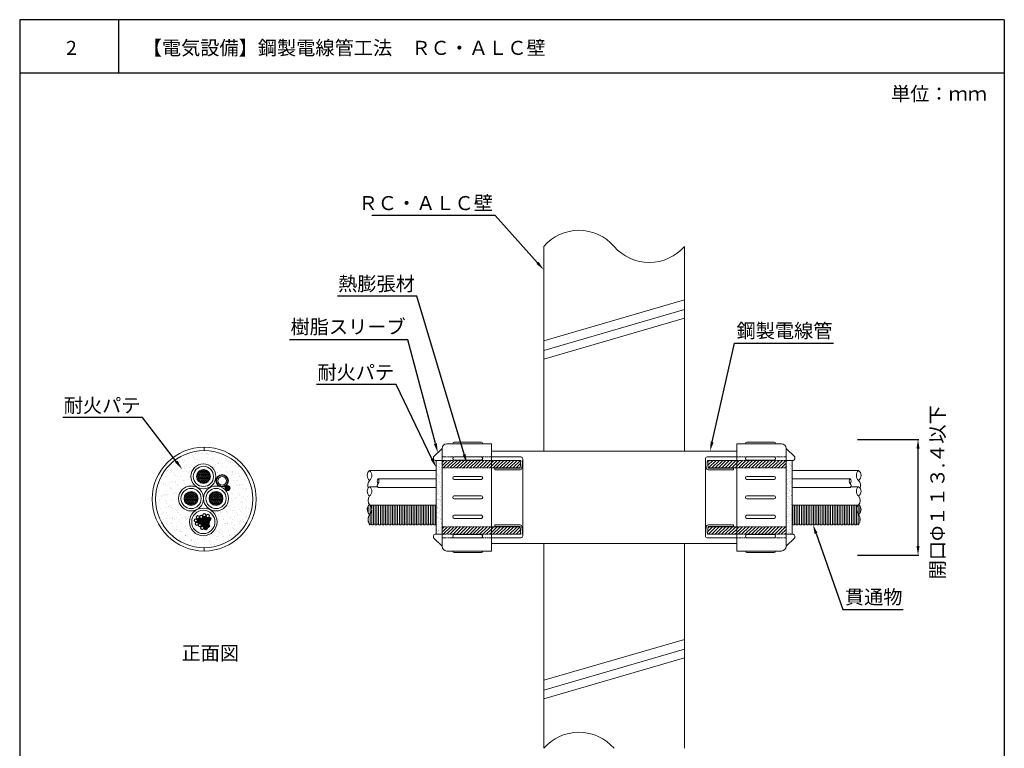
# Model space of a CAD drawing. Units: millimetres. Extents: x 774 to 1428, y -328 to 291.
# Drawn here: x 1218 to 1428, y -186 to -31 of the extents above; entities that cross this region are included whole.
import ezdxf
from ezdxf import colors
from ezdxf.entities.mleader import LeaderData, LeaderLine
from ezdxf.math import Vec2, Vec3

# ---------------------------------------------------------------- set-up
doc = ezdxf.new("R2010")
doc.units = ezdxf.units.MM
doc.linetypes.add('HIDDEN', pattern=[0.375, 0.25, -0.125])
for name, color, linetype in [('図面枠', 7, 'Continuous'), ('寸法', 7, 'Continuous'), ('文字', 7, 'Continuous'), ('躯体・通線物他', 7, 'Continuous'), ('防火材', 7, 'Continuous')]:
    doc.layers.add(name, color=color, linetype=linetype)
doc.styles.get("Standard").update_dxf_attribs({"font": 'arial.ttf'})
doc.dimstyles.get("Standard").update_dxf_attribs({"dimtxt": 0.18, "dimasz": 0.18, "dimexe": 0.18, "dimexo": 0.0625, "dimgap": 0.09, "dimtad": 0, "dimtih": 1, "dimtoh": 1, "dimdec": 4, "dimzin": 0, "dimdsep": 46, "dimtxsty": 'Standard', "dimcen": 0.09, "dimadec": 0, "dimazin": 0, "dimtfac": 1, "dimtdec": 4, "dimtofl": 0, "dimtmove": 0, "dimatfit": 3, "dimfxl": 1, "dimtolj": 1, "dimtzin": 0, "dimarcsym": 0})
pattern_1 = [(0, (403.2691, -1131.37603), (0.180104044, 0.103983118), [0.120069363, -0.240138725]), (120, (403.2691, -1131.37603), (-0.180104044, 0.103983118), [0.120069363, -0.240138725]), (60, (403.2691, -1131.37603), (4e-17, 0.207966237), [-0.240138725, 0.120069363])]
pattern_2 = [(0, (403.2691, -1131.37603), (0.225130055, 0.129978898), [0.150086703, -0.300173407]), (120, (403.2691, -1131.37603), (-0.225130055, 0.129978898), [0.150086703, -0.300173407]), (60, (403.2691, -1131.37603), (5e-17, 0.259957796), [-0.300173407, 0.150086703])]
pattern_3 = [(45, (-1262.05516, -336.94285), (-0.35355339, 0.35355339), [])]
pattern_4 = [(37.5, (-1262.0552, -336.94285), (-0.03149668, 0.96341188), [0, -0.76, 0, -0.85, 0, -0.8125]), (7.5, (-1262.0552, -336.9429), (0.88488835, 1.41107303), [0, -0.41, 0, -0.685, 0, -0.2625]), (327.5, (-1262.6702, -336.94285), (1.55707093, 0.00282953), [0, -0.25, 0, -0.9, 0, -1.175]), (317.5, (-1262.6702, -336.9429), (1.5030633, 0.4388378), [0, -0.125, 0, -0.59, 0, -0.675])]

# ---------------------------------------------------------------- blocks, each defined once
blk = doc.blocks.new('*D12')
at = {"layer": 'Defpoints', "color": 0, "linetype": 'Continuous', "transparency": 16777216}
for p in [(1397.03, -120.35), (1410.03, -120.35), (1397.03, -145.07)]:
    blk.add_point(p, dxfattribs=at)
at = {"layer": '寸法', "color": 0, "linetype": 'Continuous', "lineweight": -2, "transparency": 16777216}
for p, q in [((1397.09, -120.35), (1410.21, -120.35)), ((1410.03, -143.07), (1410.03, -122.35)), ((1397.09, -145.07), (1410.21, -145.07))]:
    blk.add_line(p, q, dxfattribs=at)
at = {"layer": '寸法', "color": 0, "linetype": 'Continuous', "transparency": 16777216}
for points in [[(1409.7, -122.35), (1410.37, -122.35), (1410.03, -120.35)], [(1409.7, -143.07), (1410.37, -143.07), (1410.03, -145.07)]]:
    blk.add_solid(points, dxfattribs=at)
at = {"layer": '寸法', "color": 0, "linetype": 'Continuous', "lineweight": 5, "transparency": 16777216, "insert": (1414.18, -131.64), "char_height": 3, "attachment_point": 5, "rotation": 90}
blk.add_mtext('\\A1;{\\fMS PGothic|b0|i0|c128|p50;開口}Φ{\\fMS PGothic|b0|i0|c128|p50;１１３}.{\\fMS PGothic|b0|i0|c128|p50;４以下}', dxfattribs=at)

msp = doc.modelspace()

# ---------------------------------------------------------------- hatches: boundary and pattern name
at = {"layer": '防火材', "linetype": 'Continuous', "lineweight": 5}
h = msp.add_hatch(dxfattribs=at)
h.set_pattern_fill('AR-SAND', color=256)
h.set_pattern_definition([(37.5, (-1151.1637, -336.9429), (-0.0629934, 1.9268238), [0, -1.52, 0, -1.7, 0, -1.625]), (7.5, (-1151.1637, -336.9429), (1.7697767, 2.822146), [0, -0.82, 0, -1.37, 0, -0.525]), (327.5, (-1152.3937, -336.9429), (3.1141419, 0.005659), [0, -0.5, 0, -1.8, 0, -2.35]), (317.5, (-1152.3937, -336.9429), (3.0061266, 0.8776756), [0, -0.25, 0, -1.18, 0, -1.35])])
h.paths.add_polyline_path([(1247.40788, -133.08379, 1), (1268.14814, -133.08379, 1)])
h.paths.add_polyline_path([(1260.3103, -128.86894, -0.891813295), (1262.93659, -129.1703, -0.515638463), (1261.17463, -130.43306, -0.320742716), (1262.97703, -132.95373, -0.589627721), (1258.99831, -135.38325, -0.275335191), (1260.53478, -137.96191, -1), (1254.67053, -137.96191, -0.28235367), (1256.21933, -135.31463, -0.563408444), (1252.32187, -132.95373, -0.588036859), (1256.32, -130.56819, -0.271599074), (1254.95659, -128.24337, -0.98839384)], flags=16)
h.paths.add_polyline_path([(1259.77501, -128.24337, -1), (1255.46574, -128.24337, -1)], flags=0)
h.paths.add_polyline_path([(1262.79966, -129.1703, -1), (1260.41265, -129.1703, -1)], flags=0)
h.paths.add_polyline_path([(1259.10282, -128.24337, -1), (1256.13793, -128.24337, -1)], flags=0)
h.paths.add_polyline_path([(1262.46787, -132.95373, -1), (1258.1586, -132.95373, -1)], flags=0)
h.paths.add_polyline_path([(1261.79568, -132.95373, -1), (1258.83079, -132.95373, -1)], flags=0)
h.paths.add_polyline_path([(1257.14029, -132.95373, -1), (1252.83102, -132.95373, -1)], flags=0)
h.paths.add_polyline_path([(1256.4681, -132.95373, -1), (1253.50321, -132.95373, -1)], flags=0)
h.paths.add_polyline_path([(1260.08904, -137.96191, -1), (1255.11628, -137.96191, -1)], flags=0)
h.paths.add_polyline_path([(1258.78224, -137.17119, -0.576490437), (1258.59209, -137.28654, -0.576490437)], flags=0)
h.paths.add_polyline_path([(1257.99732, -139.1231, -0.576490437), (1257.80718, -139.23845, -0.576490437)], flags=0)
h.paths.add_polyline_path([(1258.59552, -138.39779, -0.514274371), (1257.22802, -138.68094, -0.468403663), (1256.54093, -137.31026, -0.414076553), (1258.17801, -136.73739, -1.066848705), (1258.8932, -136.69108, -2.815717891)], flags=0)
h.paths.add_polyline_path([(1259.17907, -137.30276, -0.168174663), (1258.6196, -137.4175, -0.168174663)], flags=0)
h.paths.add_polyline_path([(1259.12196, -137.18564, -0.366840489), (1259.05215, -137.43798, -0.366840489)], flags=0)
h.paths.add_polyline_path([(1259.04, -137.36664, -0.443717376), (1258.83644, -137.44025, -0.443717376)], flags=0)
h.paths.add_polyline_path([(1258.51657, -138.13385, -1), (1258.64477, -138.13385, -0.598009215), (1258.59029, -137.92649, -0.582578512)], flags=0)
h.paths.add_polyline_path([(1258.81817, -137.87924, -0.4387594), (1258.60611, -137.93354, -0.4387594)], flags=0)
h.paths.add_polyline_path([(1258.84259, -138.60958, -0.366840489), (1258.77278, -138.86192, -0.366840489)], flags=0)
h.paths.add_polyline_path([(1258.76063, -138.79059, -0.453698392), (1258.54933, -138.77769, -2.559904339), (1258.54099, -138.86419, -0.414625281)], flags=0)
h.paths.add_polyline_path([(1258.33704, -139.13755, -0.366840489), (1258.26723, -139.38989, -0.366840489)], flags=0)
h.paths.add_polyline_path([(1258.25508, -139.31856, -0.443717376), (1258.05152, -139.39216, -0.443717376)], flags=0)
h = msp.add_hatch(dxfattribs=at)
h.set_pattern_fill('AR-SAND', color=256, scale=0.5)
h.set_pattern_definition(pattern_4)
h.paths.add_polyline_path([(1308.52269, -124.82123), (1307.23985, -124.82123), (1307.23985, -125.28782), (1308.52269, -125.28782)])
h.paths.add_polyline_path([(1308.52269, -125.28782), (1307.23985, -125.28782), (1307.23985, -127.5621), (1308.52269, -127.5621)])
h.paths.add_polyline_path([(1308.52269, -127.5621), (1307.23985, -127.5621), (1307.23985, -129.96066), (1308.52269, -129.96066)])
h.paths.add_polyline_path([(1308.52269, -129.96066), (1307.23985, -129.96066), (1307.23985, -132.71059), (1307.23985, -134.81103), (1308.52269, -134.81103), (1308.52269, -132.71059)])
h.paths.add_polyline_path([(1308.52269, -140.13279), (1308.51086, -140.13279), (1308.51086, -140.02755), (1308.04018, -140.02755), (1308.04018, -140.13279), (1307.5695, -140.13279), (1307.5695, -140.02755), (1307.23985, -140.02755), (1307.23985, -140.59994), (1308.52269, -140.59994)])
h.paths.add_polyline_path([(1307.5695, -134.81103), (1307.23985, -134.81103), (1307.23985, -140.02755), (1307.5695, -140.02755)])
h.paths.add_polyline_path([(1308.04018, -134.81103), (1307.5695, -134.81103), (1307.5695, -140.02755), (1307.5695, -140.13279), (1308.04018, -140.13279), (1308.04018, -140.02755)])
h.paths.add_polyline_path([(1308.51086, -134.81103), (1308.04018, -134.81103), (1308.04018, -140.02755), (1308.51086, -140.02755)])
h = msp.add_hatch(dxfattribs=at)
h.set_pattern_fill('ANSI31', color=256, scale=4)
h.set_pattern_definition(pattern_3)
h.paths.add_polyline_path([(1319.06474, -126.43083), (1319.06474, -124.82123), (1308.52269, -124.82123), (1308.52269, -126.43083)])
h.paths.add_polyline_path([(1308.52269, -138.99035), (1308.52269, -140.59994), (1319.06474, -140.59994), (1319.06474, -138.99035)])
h = msp.add_hatch(dxfattribs=at)
h.set_pattern_fill('ANSI31', color=256, scale=4)
h.set_pattern_definition(pattern_3)
h.paths.add_polyline_path([(1325.32444, -124.82123), (1319.06474, -124.82123), (1319.06474, -126.43083), (1325.19215, -126.43083)])
h.paths.add_polyline_path([(1325.19215, -138.99035), (1319.06474, -138.99035), (1319.06474, -140.59994), (1325.32444, -140.59994)])
h = msp.add_hatch(dxfattribs=at)
h.set_pattern_fill('ANSI31', color=256, scale=4)
h.set_pattern_definition(pattern_3)
h.paths.add_polyline_path([(1365.11259, -124.82123), (1371.37229, -124.82123), (1371.37229, -126.43083), (1365.24488, -126.43083)])
h.paths.add_polyline_path([(1365.24488, -138.99035), (1371.37229, -138.99035), (1371.37229, -140.59994), (1365.11259, -140.59994)])
h = msp.add_hatch(dxfattribs=at)
h.set_pattern_fill('ANSI31', color=256, scale=4)
h.set_pattern_definition(pattern_3)
h.paths.add_polyline_path([(1381.91434, -126.43083), (1381.91434, -124.82123), (1371.37229, -124.82123), (1371.37229, -126.43083)])
h.paths.add_polyline_path([(1371.37229, -138.99035), (1371.37229, -140.59994), (1381.91434, -140.59994), (1381.91434, -138.99035)])
h = msp.add_hatch(dxfattribs=at)
h.set_pattern_fill('AR-SAND', color=256, scale=0.5)
h.set_pattern_definition(pattern_4)
h.paths.add_polyline_path([(1381.91434, -124.82123), (1383.19718, -124.82123), (1383.19718, -125.28782), (1381.91434, -125.28782)])
h.paths.add_polyline_path([(1381.91434, -125.28782), (1383.19718, -125.28782), (1383.19718, -127.5621), (1381.91434, -127.5621)])
h.paths.add_polyline_path([(1381.91434, -127.5621), (1383.19718, -127.5621), (1383.19718, -129.96066), (1381.91434, -129.96066)])
h.paths.add_polyline_path([(1381.91434, -129.96066), (1383.19718, -129.96066), (1383.19718, -132.71059), (1383.19718, -134.81103), (1381.91434, -134.81103), (1381.91434, -132.71059)])
h.paths.add_polyline_path([(1381.91434, -140.13279), (1381.92617, -140.13279), (1381.92617, -140.02755), (1382.39685, -140.02755), (1382.39685, -140.13279), (1382.86753, -140.13279), (1382.86753, -140.02755), (1383.19718, -140.02755), (1383.19718, -140.59994), (1381.91434, -140.59994)])
h.paths.add_polyline_path([(1382.86753, -134.81103), (1383.19718, -134.81103), (1383.19718, -140.02755), (1382.86753, -140.02755)])
h.paths.add_polyline_path([(1382.39685, -134.81103), (1382.86753, -134.81103), (1382.86753, -140.02755), (1382.86753, -140.13279), (1382.39685, -140.13279), (1382.39685, -140.02755)])
h.paths.add_polyline_path([(1381.92617, -134.81103), (1382.39685, -134.81103), (1382.39685, -140.02755), (1381.92617, -140.02755)])
h = msp.add_hatch(dxfattribs=at)
h.set_pattern_fill('HONEY', color=256, scale=1.200694)
h.set_pattern_definition(pattern_2)
h.paths.add_polyline_path([(1259.10282, -128.24337, 1), (1256.13793, -128.24337, 1)])
h = msp.add_hatch(dxfattribs=at)
h.set_pattern_fill('HONEY', color=256, scale=1.200694)
h.set_pattern_definition(pattern_2)
h.paths.add_polyline_path([(1256.4681, -132.95373, 1), (1253.50321, -132.95373, 1)])
h = msp.add_hatch(dxfattribs=at)
h.set_pattern_fill('HONEY', color=256, scale=1.200694)
h.set_pattern_definition(pattern_2)
h.paths.add_polyline_path([(1261.79568, -132.95373, 1), (1258.83079, -132.95373, 1)])
h = msp.add_hatch(dxfattribs=at)
h.set_pattern_fill('HONEY', color=256, scale=0.960555)
h.set_pattern_definition(pattern_1)
h.paths.add_polyline_path([(1263.24472, -130.74636, 1), (1262.31841, -130.74636, 1)])
h = msp.add_hatch(dxfattribs=at)
h.set_pattern_fill('HONEY', color=256, scale=0.960555)
h.set_pattern_definition(pattern_1)
h.paths.add_polyline_path([(1257.37332, -137.75367, 1), (1256.44701, -137.75367, 1)])
h = msp.add_hatch(dxfattribs=at)
h.set_pattern_fill('HONEY', color=256, scale=0.960555)
h.set_pattern_definition(pattern_1)
h.paths.add_polyline_path([(1258.22308, -138.44089, 1), (1257.29677, -138.44089, 1)])
h = msp.add_hatch(dxfattribs=at)
h.set_pattern_fill('HONEY', color=256, scale=0.960555)
h.set_pattern_definition(pattern_1)
h.paths.add_polyline_path([(1258.4162, -137.3676, 1), (1257.4899, -137.3676, 1)])

# ---------------------------------------------------------------- linework, layer by layer
at = {"layer": '図面枠', "linetype": 'Continuous'}
for p, q in [((1218.43664, -30.73648), (1218.43664, -327.73648)), ((1428.43664, -30.73648), (1218.43664, -30.73648)), ((1239.50604, -30.73648), (1239.50604, -42.13449)), ((1428.43664, -30.73648), (1428.43664, -327.73648)), ((1428.43664, -42.13449), (1218.43664, -42.13449))]:
    msp.add_line(p, q, dxfattribs=at)
at = {"layer": '躯体・通線物他', "linetype": 'Continuous', "lineweight": 5}
for p, q in [((1330.2185, -99.27427), (1360.21891, -90.53394)), ((1330.2185, -101.34679), (1360.21891, -92.60646)), ((1330.2185, -103.20859), (1360.21891, -94.46826)), ((1330.2185, -171.76887), (1360.21853, -163.02865)), ((1330.2185, -173.84138), (1360.21853, -165.10116)), ((1330.2185, -175.70319), (1360.21853, -166.96297))]:
    msp.add_line(p, q, dxfattribs=at)
for points in [[(1333.21862, -76.7838), (1333.21862, -76.7854)], [(1336.21875, -75.8189), (1336.21875, -75.81965)], [(1330.2185, -79.13444), (1330.2185, -122.83464)], [(1360.21891, -79.13444), (1360.21891, -122.83464)], [(1336.21875, -122.83464), (1330.2185, -122.83464)], [(1330.2185, -122.83464), (1336.21875, -122.83464)], [(1360.21853, -122.83464), (1354.21867, -122.83464)], [(1354.21867, -122.83464), (1360.21891, -122.83464)], [(1330.2185, -186.28678), (1330.2185, -142.58653)], [(1330.2185, -142.58653), (1336.21875, -142.58653)], [(1354.21867, -142.58653), (1360.21853, -142.58653)], [(1360.21853, -186.28678), (1360.21853, -142.58653)]]:
    msp.add_lwpolyline(points, dxfattribs=at)
for centre, start, end in [((1337.71907, -85.62329), 40.8668529, 139.136121), ((1352.71978, -72.64598), 220.863879, 319.1331471), ((1337.71907, -192.77825), 40.8668529, 139.136121)]:
    msp.add_arc(centre, 9.91778, start, end, dxfattribs=at)
at = {"layer": '防火材', "linetype": 'Continuous', "lineweight": 5}
for p, q in [((1319.06474, -121.25207), (1309.52269, -121.25207)), ((1311.09474, -120.90722), (1316.90791, -120.90722)), ((1319.06474, -121.25207), (1319.06474, -132.71059)), ((1371.37229, -121.25207), (1380.91434, -121.25207)), ((1371.37229, -121.25207), (1371.37229, -132.71059)), ((1379.34229, -120.90722), (1373.52912, -120.90722)), ((1257.75335, -122.00508), (1257.77801, -122.71983)), ((1306.68973, -124.08805), (1308.52269, -122.25509)), ((1308.52269, -122.25207), (1308.52269, -132.71059)), ((1308.52269, -124.82123), (1308.52269, -122.25509)), ((1319.06474, -122.83464), (1345.21851, -122.83464)), ((1371.37229, -122.83464), (1345.21851, -122.83464)), ((1381.91434, -122.25207), (1381.91434, -132.71059)), ((1381.91434, -124.82123), (1381.91434, -122.25509)), ((1383.7473, -124.08805), (1381.91434, -122.25509)), ((1306.68973, -124.45464), (1306.68973, -124.08805)), ((1307.05632, -124.82123), (1308.52269, -124.82123)), ((1307.23985, -132.71059), (1307.23985, -124.82123)), ((1308.52269, -133.63009), (1308.52269, -124.82123)), ((1311.09474, -124.08738), (1316.90791, -124.08738)), ((1311.09474, -124.77708), (1316.90791, -124.77708)), ((1319.06474, -124.08805), (1325.35456, -124.08805)), ((1319.06474, -124.82123), (1325.32444, -124.82123)), ((1325.1901, -126.45569), (1325.32444, -124.82123)), ((1325.55546, -126.48572), (1325.71993, -124.48467)), ((1325.75252, -132.71059), (1325.75252, -124.82123)), ((1364.68451, -132.71059), (1364.68451, -124.82123)), ((1364.88157, -126.48572), (1364.7171, -124.48467)), ((1371.37229, -124.08805), (1365.08247, -124.08805)), ((1371.37229, -124.82123), (1365.11259, -124.82123)), ((1365.24693, -126.45569), (1365.11259, -124.82123)), ((1379.34229, -124.08738), (1373.52912, -124.08738)), ((1379.34229, -124.77708), (1373.52912, -124.77708)), ((1381.91434, -133.63009), (1381.91434, -124.82123)), ((1383.38071, -124.82123), (1381.91434, -124.82123)), ((1383.19718, -132.71059), (1383.19718, -124.82123)), ((1383.7473, -124.45464), (1383.7473, -124.08805)), ((1307.23985, -126.94882), (1293.07738, -126.94882)), ((1293.07738, -126.94882), (1307.23985, -126.94882)), ((1325.19215, -126.43083), (1319.06474, -126.43083)), ((1325.1901, -126.45569), (1319.75334, -126.45569)), ((1319.75334, -126.45569), (1319.75334, -126.82228)), ((1325.1901, -126.82228), (1319.75334, -126.82228)), ((1365.24488, -126.43083), (1371.37229, -126.43083)), ((1365.24693, -126.45569), (1370.68369, -126.45569)), ((1365.24693, -126.82228), (1370.68369, -126.82228)), ((1370.68369, -126.45569), (1370.68369, -126.82228)), ((1383.19718, -126.94882), (1397.35965, -126.94882)), ((1397.35965, -126.94882), (1383.19718, -126.94882)), ((1294.86196, -128.7257), (1307.23985, -128.7257)), ((1311.09474, -128.22656), (1316.90791, -128.22656)), ((1311.09474, -128.91626), (1316.90791, -128.91626)), ((1379.34229, -128.22656), (1373.52912, -128.22656)), ((1379.34229, -128.91626), (1373.52912, -128.91626)), ((1395.57507, -128.7257), (1383.19718, -128.7257)), ((1293.07738, -130.43712), (1294.74031, -130.43712)), ((1294.86196, -130.59967), (1307.23985, -130.59967)), ((1395.57507, -130.59967), (1383.19718, -130.59967)), ((1397.35965, -130.43712), (1395.69672, -130.43712)), ((1293.1557, -138.54707), (1293.1557, -134.38922)), ((1293.1557, -134.38922), (1307.23985, -134.38922)), ((1293.52344, -138.54707), (1293.52344, -134.38922)), ((1293.89118, -138.54707), (1293.89118, -134.38922)), ((1294.25891, -138.54707), (1294.25891, -134.38922)), ((1294.62665, -138.54707), (1294.62665, -134.38922)), ((1294.99438, -138.54707), (1294.99438, -134.38922)), ((1295.36212, -134.38922), (1295.36212, -138.54707)), ((1295.72985, -138.54707), (1295.72985, -134.38922)), ((1296.09759, -134.38922), (1296.09759, -138.54707)), ((1296.46533, -138.54707), (1296.46533, -134.38922)), ((1296.83306, -138.54707), (1296.83306, -134.38922)), ((1297.2008, -138.54707), (1297.2008, -134.38922)), ((1297.56853, -138.54707), (1297.56853, -134.38922)), ((1297.93627, -138.54707), (1297.93627, -134.38922)), ((1298.30401, -138.54707), (1298.30401, -134.38922)), ((1298.67174, -138.54707), (1298.67174, -134.38922)), ((1299.03948, -138.54707), (1299.03948, -134.38922)), ((1299.40721, -138.54707), (1299.40721, -134.38922)), ((1299.77495, -138.54707), (1299.77495, -134.38922)), ((1300.14269, -138.54707), (1300.14269, -134.38922)), ((1300.51042, -138.54707), (1300.51042, -134.38922)), ((1300.87816, -138.54707), (1300.87816, -134.38922)), ((1301.24589, -138.54707), (1301.24589, -134.38922)), ((1301.61363, -138.54707), (1301.61363, -134.38922)), ((1301.98137, -134.38922), (1301.98137, -138.54707)), ((1302.3491, -138.54707), (1302.3491, -134.38922)), ((1302.71684, -134.38922), (1302.71684, -138.54707)), ((1303.08457, -138.54707), (1303.08457, -134.38922)), ((1303.45231, -138.54707), (1303.45231, -134.38922)), ((1303.82005, -138.54707), (1303.82005, -134.38922)), ((1304.18778, -138.54707), (1304.18778, -134.38922)), ((1304.55552, -138.54707), (1304.55552, -134.38922)), ((1304.92325, -138.54707), (1304.92325, -134.38922)), ((1305.29099, -138.54707), (1305.29099, -134.38922)), ((1305.65873, -138.54707), (1305.65873, -134.38922)), ((1306.02646, -138.54707), (1306.02646, -134.38922)), ((1306.3942, -138.54707), (1306.3942, -134.38922)), ((1306.76193, -138.54707), (1306.76193, -134.38922)), ((1307.12967, -138.54707), (1307.12967, -134.38922)), ((1307.23985, -132.71059), (1307.23985, -140.59994)), ((1308.52269, -143.16911), (1308.52269, -132.71059)), ((1308.52269, -143.16911), (1308.52269, -132.71059)), ((1311.09474, -132.36573), (1316.90791, -132.36573)), ((1311.09474, -133.05544), (1316.90791, -133.05544)), ((1319.06474, -144.16911), (1319.06474, -132.71059)), ((1325.75252, -132.71059), (1325.75252, -140.59994)), ((1364.68451, -132.71059), (1364.68451, -140.59994)), ((1371.37229, -144.16911), (1371.37229, -132.71059)), ((1379.34229, -132.36573), (1373.52912, -132.36573)), ((1379.34229, -133.05544), (1373.52912, -133.05544)), ((1381.91434, -143.16911), (1381.91434, -132.71059)), ((1381.91434, -143.16911), (1381.91434, -132.71059)), ((1383.19718, -132.71059), (1383.19718, -140.59994)), ((1397.28133, -134.38922), (1383.19718, -134.38922)), ((1383.30736, -138.54707), (1383.30736, -134.38922)), ((1383.6751, -138.54707), (1383.6751, -134.38922)), ((1384.04283, -138.54707), (1384.04283, -134.38922)), ((1384.41057, -138.54707), (1384.41057, -134.38922)), ((1384.7783, -138.54707), (1384.7783, -134.38922)), ((1385.14604, -138.54707), (1385.14604, -134.38922)), ((1385.51378, -138.54707), (1385.51378, -134.38922)), ((1385.88151, -138.54707), (1385.88151, -134.38922)), ((1386.24925, -138.54707), (1386.24925, -134.38922)), ((1386.61698, -138.54707), (1386.61698, -134.38922)), ((1386.98472, -138.54707), (1386.98472, -134.38922)), ((1387.35246, -138.54707), (1387.35246, -134.38922)), ((1387.72019, -134.38922), (1387.72019, -138.54707)), ((1388.08793, -138.54707), (1388.08793, -134.38922)), ((1388.45566, -134.38922), (1388.45566, -138.54707)), ((1388.8234, -138.54707), (1388.8234, -134.38922)), ((1389.19114, -138.54707), (1389.19114, -134.38922)), ((1389.55887, -138.54707), (1389.55887, -134.38922)), ((1389.92661, -138.54707), (1389.92661, -134.38922)), ((1390.29434, -138.54707), (1390.29434, -134.38922)), ((1390.66208, -138.54707), (1390.66208, -134.38922)), ((1391.02982, -138.54707), (1391.02982, -134.38922)), ((1391.39755, -138.54707), (1391.39755, -134.38922)), ((1391.76529, -138.54707), (1391.76529, -134.38922)), ((1392.13302, -138.54707), (1392.13302, -134.38922)), ((1392.50076, -138.54707), (1392.50076, -134.38922)), ((1392.8685, -138.54707), (1392.8685, -134.38922)), ((1393.23623, -138.54707), (1393.23623, -134.38922)), ((1393.60397, -138.54707), (1393.60397, -134.38922)), ((1393.9717, -138.54707), (1393.9717, -134.38922)), ((1394.33944, -134.38922), (1394.33944, -138.54707)), ((1394.70717, -138.54707), (1394.70717, -134.38922)), ((1395.07491, -134.38922), (1395.07491, -138.54707)), ((1395.44265, -138.54707), (1395.44265, -134.38922)), ((1395.81038, -138.54707), (1395.81038, -134.38922)), ((1396.17812, -138.54707), (1396.17812, -134.38922)), ((1396.54585, -138.54707), (1396.54585, -134.38922)), ((1396.91359, -138.54707), (1396.91359, -134.38922)), ((1397.28133, -138.54707), (1397.28133, -134.38922)), ((1292.78797, -136.03278), (1292.78797, -134.49846)), ((1397.64906, -136.03278), (1397.64906, -134.49846)), ((1292.78797, -137.90459), (1292.78797, -136.98268)), ((1293.07738, -138.54707), (1293.1557, -138.54707)), ((1293.1557, -138.46485), (1293.52344, -138.46485)), ((1293.52344, -138.54707), (1293.89118, -138.54707)), ((1293.89118, -138.46485), (1294.25891, -138.46485)), ((1294.25891, -138.54707), (1294.62665, -138.54707)), ((1294.62665, -138.46485), (1294.99438, -138.46485)), ((1294.99438, -138.54707), (1295.36212, -138.54707)), ((1295.36212, -138.46485), (1295.72985, -138.46485)), ((1295.72985, -138.54707), (1296.09759, -138.54707)), ((1296.09759, -138.46485), (1296.46533, -138.46485)), ((1296.46533, -138.54707), (1296.83306, -138.54707)), ((1296.83306, -138.46485), (1297.2008, -138.46485)), ((1297.2008, -138.54707), (1297.56853, -138.54707)), ((1297.56853, -138.46485), (1297.93627, -138.46485)), ((1297.93627, -138.54707), (1298.30401, -138.54707)), ((1298.30401, -138.46485), (1298.67174, -138.46485)), ((1298.67174, -138.54707), (1299.03948, -138.54707)), ((1299.03948, -138.46485), (1299.40721, -138.46485)), ((1299.40721, -138.54707), (1299.77495, -138.54707)), ((1299.77495, -138.46485), (1300.14269, -138.46485)), ((1300.14269, -138.54707), (1300.51042, -138.54707)), ((1300.51042, -138.46485), (1300.87816, -138.46485)), ((1300.87816, -138.54707), (1301.24589, -138.54707)), ((1301.24589, -138.46485), (1301.61363, -138.46485)), ((1301.61363, -138.54707), (1301.98137, -138.54707)), ((1301.98137, -138.46485), (1302.3491, -138.46485)), ((1302.3491, -138.54707), (1302.71684, -138.54707)), ((1302.71684, -138.46485), (1303.08457, -138.46485)), ((1303.08457, -138.54707), (1303.45231, -138.54707)), ((1303.45231, -138.46485), (1303.82005, -138.46485)), ((1303.82005, -138.54707), (1304.18778, -138.54707)), ((1304.18778, -138.46485), (1304.55552, -138.46485)), ((1304.55552, -138.54707), (1304.92325, -138.54707)), ((1304.92325, -138.46485), (1305.29099, -138.46485)), ((1305.29099, -138.54707), (1305.65873, -138.54707)), ((1305.65873, -138.46485), (1306.02646, -138.46485)), ((1306.02646, -138.54707), (1306.3942, -138.54707)), ((1306.3942, -138.46485), (1306.76193, -138.46485)), ((1306.76193, -138.54707), (1307.12967, -138.54707)), ((1307.12967, -138.46485), (1307.23985, -138.46485)), ((1311.09474, -136.50491), (1316.90791, -136.50491)), ((1311.09474, -137.19462), (1316.90791, -137.19462)), ((1325.1901, -138.59889), (1319.75334, -138.59889)), ((1319.75334, -138.96548), (1319.75334, -138.59889)), ((1365.24693, -138.59889), (1370.68369, -138.59889)), ((1370.68369, -138.96548), (1370.68369, -138.59889)), ((1379.34229, -136.50491), (1373.52912, -136.50491)), ((1379.34229, -137.19462), (1373.52912, -137.19462)), ((1383.30736, -138.46485), (1383.19718, -138.46485)), ((1383.6751, -138.54707), (1383.30736, -138.54707)), ((1384.04283, -138.46485), (1383.6751, -138.46485)), ((1384.41057, -138.54707), (1384.04283, -138.54707)), ((1384.7783, -138.46485), (1384.41057, -138.46485)), ((1385.14604, -138.54707), (1384.7783, -138.54707)), ((1385.51378, -138.46485), (1385.14604, -138.46485)), ((1385.88151, -138.54707), (1385.51378, -138.54707)), ((1386.24925, -138.46485), (1385.88151, -138.46485)), ((1386.61698, -138.54707), (1386.24925, -138.54707)), ((1386.98472, -138.46485), (1386.61698, -138.46485)), ((1387.35246, -138.54707), (1386.98472, -138.54707)), ((1387.72019, -138.46485), (1387.35246, -138.46485)), ((1388.08793, -138.54707), (1387.72019, -138.54707)), ((1388.45566, -138.46485), (1388.08793, -138.46485)), ((1388.8234, -138.54707), (1388.45566, -138.54707)), ((1389.19114, -138.46485), (1388.8234, -138.46485)), ((1389.55887, -138.54707), (1389.19114, -138.54707)), ((1389.92661, -138.46485), (1389.55887, -138.46485)), ((1390.29434, -138.54707), (1389.92661, -138.54707)), ((1390.66208, -138.46485), (1390.29434, -138.46485)), ((1391.02982, -138.54707), (1390.66208, -138.54707)), ((1391.39755, -138.46485), (1391.02982, -138.46485)), ((1391.76529, -138.54707), (1391.39755, -138.54707)), ((1392.13302, -138.46485), (1391.76529, -138.46485)), ((1392.50076, -138.54707), (1392.13302, -138.54707)), ((1392.8685, -138.46485), (1392.50076, -138.46485)), ((1393.23623, -138.54707), (1392.8685, -138.54707)), ((1393.60397, -138.46485), (1393.23623, -138.46485)), ((1393.9717, -138.54707), (1393.60397, -138.54707)), ((1394.33944, -138.46485), (1393.9717, -138.46485)), ((1394.70717, -138.54707), (1394.33944, -138.54707)), ((1395.07491, -138.46485), (1394.70717, -138.46485)), ((1395.44265, -138.54707), (1395.07491, -138.54707)), ((1395.81038, -138.46485), (1395.44265, -138.46485)), ((1396.17812, -138.54707), (1395.81038, -138.54707)), ((1396.54585, -138.46485), (1396.17812, -138.46485)), ((1396.91359, -138.54707), (1396.54585, -138.54707)), ((1397.28133, -138.46485), (1396.91359, -138.46485)), ((1397.35965, -138.54707), (1397.28133, -138.54707)), ((1397.64906, -137.90459), (1397.64906, -136.98268)), ((1307.05632, -140.59994), (1308.52269, -140.59994)), ((1308.52269, -140.59994), (1308.52269, -143.16609)), ((1308.52269, -140.59994), (1308.52269, -143.16609)), ((1311.09474, -140.64409), (1316.90791, -140.64409)), ((1325.19215, -138.99035), (1319.06474, -138.99035)), ((1319.06474, -140.59994), (1325.32444, -140.59994)), ((1325.1901, -138.96548), (1319.75334, -138.96548)), ((1325.1901, -138.96548), (1325.32444, -140.59994)), ((1325.55546, -138.93546), (1325.71993, -140.93651)), ((1364.88157, -138.93546), (1364.7171, -140.93651)), ((1365.24693, -138.96548), (1365.11259, -140.59994)), ((1371.37229, -140.59994), (1365.11259, -140.59994)), ((1365.24488, -138.99035), (1371.37229, -138.99035)), ((1365.24693, -138.96548), (1370.68369, -138.96548)), ((1379.34229, -140.64409), (1373.52912, -140.64409)), ((1381.91434, -140.59994), (1381.91434, -143.16609)), ((1381.91434, -140.59994), (1381.91434, -143.16609)), ((1383.38071, -140.59994), (1381.91434, -140.59994)), ((1306.68973, -140.96653), (1306.68973, -141.33313)), ((1306.68973, -141.33313), (1308.52269, -143.16609)), ((1311.09474, -141.3338), (1316.90791, -141.3338)), ((1319.06474, -141.33313), (1325.35456, -141.33313)), ((1319.06474, -142.58653), (1345.21851, -142.58653)), ((1371.37229, -142.58653), (1345.21851, -142.58653)), ((1371.37229, -141.33313), (1365.08247, -141.33313)), ((1379.34229, -141.3338), (1373.52912, -141.3338)), ((1383.7473, -141.33313), (1381.91434, -143.16609)), ((1383.7473, -140.96653), (1383.7473, -141.33313)), ((1257.77801, -144.16911), (1257.77801, -143.45393)), ((1319.06474, -144.16911), (1309.52269, -144.16911)), ((1311.09474, -144.51396), (1316.90791, -144.51396)), ((1371.37229, -144.16911), (1380.91434, -144.16911)), ((1379.34229, -144.51396), (1373.52912, -144.51396))]:
    msp.add_line(p, q, dxfattribs=at)
at = {"layer": '防火材', "linetype": 'HIDDEN', "lineweight": 5}
for p, q in [((1319.06474, -124.08805), (1308.52269, -124.08805)), ((1319.06474, -124.82123), (1308.52269, -124.82123)), ((1371.37229, -124.08805), (1381.91434, -124.08805)), ((1371.37229, -124.82123), (1381.91434, -124.82123)), ((1319.06474, -126.43083), (1308.52269, -126.43083)), ((1371.37229, -126.43083), (1381.91434, -126.43083)), ((1319.06474, -138.99035), (1308.52269, -138.99035)), ((1319.06474, -140.59994), (1308.52269, -140.59994)), ((1371.37229, -138.99035), (1381.91434, -138.99035)), ((1371.37229, -140.59994), (1381.91434, -140.59994)), ((1319.06474, -141.33313), (1308.52269, -141.33313)), ((1371.37229, -141.33313), (1381.91434, -141.33313))]:
    msp.add_line(p, q, dxfattribs=at)
at = {"layer": '防火材', "linetype": 'Continuous', "lineweight": 5}
for points in [[(1253.50321, -132.95373, -1), (1256.4681, -132.95373, -1)], [(1256.56796, -138.35893, -1), (1255.84977, -138.35893, -1)]]:
    msp.add_lwpolyline(points, format="xyb", close=True, dxfattribs=at)
for centre, radius in [((1257.77801, -133.08379), 11.08531), ((1257.77801, -133.08379), 10.37013), ((1257.62037, -128.24337), 2.66379), ((1257.62037, -128.24337), 2.15464), ((1257.62037, -128.24337), 1.48244), ((1261.60615, -129.1703), 1.33044), ((1261.60615, -129.1703), 1.19351), ((1261.60615, -129.1703), 0.91537), ((1254.98566, -132.95373), 2.66379), ((1254.98566, -132.95373), 2.15464), ((1254.98566, -132.95373), 1.48244), ((1260.31324, -132.95373), 2.66379), ((1260.31324, -132.95373), 2.15464), ((1260.31324, -132.95373), 1.48244), ((1262.78156, -130.74636), 0.54061), ((1262.78156, -130.74636), 0.46315), ((1257.60266, -137.96191), 2.93212), ((1257.60266, -137.96191), 2.48638), ((1257.81366, -136.50225), 0.35909), ((1257.81366, -136.50225), 0.30764), ((1258.5341, -136.69108), 0.35909), ((1258.5341, -136.69108), 0.30764), ((1256.00802, -137.63311), 0.35909), ((1256.00802, -137.63311), 0.30764), ((1256.20887, -138.35893), 0.35909), ((1256.20887, -138.35893), 0.30764), ((1256.45607, -136.96133), 0.35909), ((1256.45607, -136.96133), 0.30764), ((1256.91017, -137.75367), 0.54061), ((1256.91017, -137.75367), 0.46315), ((1256.86947, -138.66128), 0.35909), ((1256.86947, -138.66128), 0.30764), ((1257.17255, -136.88341), 0.35909), ((1257.17255, -136.88341), 0.30764), ((1257.75992, -138.44089), 0.54061), ((1257.75992, -138.44089), 0.46315), ((1257.95305, -137.3676), 0.54061), ((1257.95305, -137.3676), 0.46315), ((1258.584, -138.02631), 0.35909), ((1258.60843, -138.75665), 0.35909), ((1258.584, -138.02631), 0.30764), ((1258.35241, -137.98014), 0.0641), ((1258.36383, -138.11111), 0.0641), ((1258.60843, -138.75665), 0.30764), ((1258.35241, -137.98014), 0.04802), ((1258.36383, -138.11111), 0.04802), ((1258.41434, -137.86479), 0.0641), ((1258.41434, -137.86479), 0.04802), ((1258.43877, -138.59513), 0.0641), ((1258.4434, -138.21862), 0.0641), ((1258.43877, -138.59513), 0.04802), ((1258.4434, -138.21862), 0.04802), ((1258.47688, -138.04734), 0.0641), ((1258.47688, -138.04734), 0.04802), ((1258.52619, -137.92649), 0.0641), ((1258.52647, -137.79698), 0.0641), ((1258.52619, -137.92649), 0.04802), ((1258.52647, -137.79698), 0.04802), ((1258.55061, -138.65684), 0.0641), ((1258.55089, -138.52732), 0.0641), ((1258.55089, -138.52732), 0.04802), ((1258.56881, -138.26341), 0.0641), ((1258.58067, -138.13385), 0.0641), ((1258.56881, -138.26341), 0.04802), ((1258.8878, -137.33271), 0.35909), ((1258.58067, -138.13385), 0.04802), ((1258.8878, -137.33271), 0.30764), ((1258.65413, -137.93354), 0.0641), ((1258.6562, -137.28654), 0.0641), ((1258.66232, -137.80434), 0.0641), ((1258.66763, -137.4175), 0.0641), ((1258.65413, -137.93354), 0.04802), ((1258.6562, -137.28654), 0.04802), ((1258.66232, -137.80434), 0.04802), ((1258.67856, -138.66388), 0.0641), ((1258.66763, -137.4175), 0.04802), ((1258.68674, -138.53468), 0.0641), ((1258.68818, -138.06025), 0.0641), ((1258.69802, -138.23508), 0.0641), ((1258.68674, -138.53468), 0.04802), ((1258.68818, -138.06025), 0.04802), ((1258.69802, -138.23508), 0.04802), ((1258.71813, -137.17119), 0.0641), ((1258.71813, -137.17119), 0.04802), ((1258.74719, -137.52502), 0.0641), ((1258.74719, -137.52502), 0.04802), ((1258.77015, -137.87924), 0.0641), ((1258.78067, -137.35374), 0.0641), ((1258.77015, -137.87924), 0.04802), ((1258.79457, -138.60958), 0.0641), ((1258.79638, -138.13158), 0.0641), ((1258.78067, -137.35374), 0.04802), ((1258.79457, -138.60958), 0.04802), ((1258.79638, -138.13158), 0.04802), ((1258.82725, -137.99637), 0.0641), ((1258.82998, -137.23289), 0.0641), ((1258.83026, -137.10338), 0.0641), ((1258.82725, -137.99637), 0.04802), ((1258.82998, -137.23289), 0.04802), ((1258.83026, -137.10338), 0.04802), ((1258.8726, -137.56981), 0.0641), ((1258.88446, -137.44025), 0.0641), ((1258.8726, -137.56981), 0.04802), ((1258.88446, -137.44025), 0.04802), ((1258.95792, -137.23993), 0.0641), ((1258.96611, -137.11074), 0.0641), ((1258.95792, -137.23993), 0.04802), ((1258.96611, -137.11074), 0.04802), ((1258.99198, -137.36664), 0.0641), ((1259.00181, -137.54148), 0.0641), ((1258.99198, -137.36664), 0.04802), ((1259.00181, -137.54148), 0.04802), ((1259.07394, -137.18564), 0.0641), ((1259.07394, -137.18564), 0.04802), ((1259.10017, -137.43798), 0.0641), ((1259.10017, -137.43798), 0.04802), ((1259.13104, -137.30276), 0.0641), ((1259.13104, -137.30276), 0.04802), ((1257.32532, -139.23548), 0.35909), ((1257.32532, -139.23548), 0.30764), ((1258.10288, -139.28462), 0.35909), ((1258.10288, -139.28462), 0.30764), ((1257.87128, -139.23845), 0.0641), ((1257.88271, -139.36942), 0.0641), ((1257.87128, -139.23845), 0.04802), ((1257.88271, -139.36942), 0.04802), ((1257.93322, -139.1231), 0.0641), ((1257.93322, -139.1231), 0.04802), ((1257.96228, -139.47693), 0.0641), ((1257.96228, -139.47693), 0.04802), ((1257.99576, -139.30565), 0.0641), ((1257.99576, -139.30565), 0.04802), ((1258.04506, -139.1848), 0.0641), ((1258.04534, -139.05529), 0.0641), ((1258.04506, -139.1848), 0.04802), ((1258.04534, -139.05529), 0.04802), ((1258.08768, -139.52172), 0.0641), ((1258.09954, -139.39216), 0.0641), ((1258.08768, -139.52172), 0.04802), ((1258.09954, -139.39216), 0.04802), ((1258.173, -139.19184), 0.0641), ((1258.18119, -139.06265), 0.0641), ((1258.173, -139.19184), 0.04802), ((1258.18119, -139.06265), 0.04802), ((1258.20706, -139.31856), 0.0641), ((1258.21689, -139.49339), 0.0641), ((1258.20706, -139.31856), 0.04802), ((1258.21689, -139.49339), 0.04802), ((1258.28902, -139.13755), 0.0641), ((1258.28902, -139.13755), 0.04802), ((1258.31525, -139.38989), 0.0641), ((1258.31525, -139.38989), 0.04802), ((1258.34612, -139.25468), 0.0641), ((1258.34612, -139.25468), 0.04802), ((1258.37683, -138.71048), 0.0641), ((1258.38826, -138.84145), 0.0641), ((1258.37683, -138.71048), 0.04802), ((1258.38826, -138.84145), 0.04802), ((1258.46783, -138.94896), 0.0641), ((1258.46783, -138.94896), 0.04802), ((1258.50131, -138.77769), 0.0641), ((1258.50131, -138.77769), 0.04802), ((1258.55061, -138.65684), 0.04802), ((1258.59323, -138.99375), 0.0641), ((1258.6051, -138.86419), 0.0641), ((1258.59323, -138.99375), 0.04802), ((1258.6051, -138.86419), 0.04802), ((1258.67856, -138.66388), 0.04802), ((1258.71261, -138.79059), 0.0641), ((1258.72244, -138.96542), 0.0641), ((1258.71261, -138.79059), 0.04802), ((1258.72244, -138.96542), 0.04802), ((1258.82081, -138.86192), 0.0641), ((1258.82081, -138.86192), 0.04802), ((1258.85168, -138.72671), 0.0641), ((1258.85168, -138.72671), 0.04802)]:
    msp.add_circle(centre, radius, dxfattribs=at)
for centre, radius, start, end in [((1309.52269, -122.25207), 1, 90, 180), ((1311.17012, -121.25207), 0.353, 102.3300295, 180), ((1316.83253, -121.25207), 0.353, 0, 77.6699705), ((1373.6045, -121.25207), 0.353, 102.3300295, 180), ((1379.26691, -121.25207), 0.353, 0, 77.6699705), ((1380.91434, -122.25207), 1, 0, 90), ((1307.05632, -124.45464), 0.36659, 180, 270), ((1311.17012, -124.43223), 0.353, 102.3300295, 257.6699705), ((1316.83253, -124.43223), 0.353, 282.3300295, 77.6699705), ((1325.35456, -124.45464), 0.36659, 355.3015871, 90), ((1365.08247, -124.45464), 0.36659, 90, 184.6984129), ((1373.6045, -124.43223), 0.353, 102.3300295, 257.6699705), ((1379.26691, -124.43223), 0.353, 282.3300295, 77.6699705), ((1383.38071, -124.45464), 0.36659, 270, 0), ((1293.95385, -128.0355), 1.3961, 128.8880693, 231.1119307), ((1292.05089, -128.0355), 1.49485, 313.368418, 46.631582), ((1325.1901, -126.45569), 0.36659, 270, 355.3015871), ((1365.24693, -126.45569), 0.36659, 184.6984129, 270), ((1398.38614, -128.0355), 1.49485, 133.368418, 226.631582), ((1396.48318, -128.0355), 1.3961, 308.8880693, 51.1119307), ((1294.27003, -130.20888), 1.61348, 137.6617049, 200.0653293), ((1295.45092, -129.24412), 0.78463, 138.6448852, 221.3551148), ((1295.2518, -130.18111), 0.57199, 132.9655884, 227.0351007), ((1294.28048, -129.24412), 0.77903, 318.2810781, 41.7189219), ((1311.17012, -128.57141), 0.353, 102.3300295, 257.6699705), ((1316.83253, -128.57141), 0.353, 282.3300295, 77.6699705), ((1373.6045, -128.57141), 0.353, 102.3300295, 257.6699705), ((1379.26691, -128.57141), 0.353, 282.3300295, 77.6699705), ((1396.15655, -129.24412), 0.77903, 138.2810781, 221.7189219), ((1394.98611, -129.24412), 0.78463, 318.6448852, 41.3551148), ((1395.18523, -130.18111), 0.57199, 312.9648993, 47.0344116), ((1396.167, -130.20888), 1.61348, 339.9346707, 42.3382951), ((1293.74753, -131.42515), 1.19385, 124.1476969, 235.8523031), ((1292.2798, -131.42515), 1.26977, 308.9120675, 51.0879325), ((1398.15723, -131.42515), 1.26977, 128.9120675, 231.0879325), ((1396.6895, -131.42515), 1.19385, 304.1476969, 55.8523031), ((1293.91081, -135.26562), 1.3599, 130.7646364, 232.2032571), ((1294.20107, -133.35884), 1.46866, 139.9169785, 224.5543677), ((1292.0987, -135.26562), 1.45345, 312.325941, 37.0832594), ((1311.17012, -132.71059), 0.353, 102.3300295, 180), ((1311.17012, -132.71059), 0.353, 180, 257.6699705), ((1316.83253, -132.71059), 0.353, 0, 77.6699705), ((1316.83253, -132.71059), 0.353, 282.3300295, 0), ((1373.6045, -132.71059), 0.353, 102.3300295, 180), ((1373.6045, -132.71059), 0.353, 180, 257.6699705), ((1379.26691, -132.71059), 0.353, 0, 77.6699705), ((1379.26691, -132.71059), 0.353, 282.3300295, 0), ((1398.33833, -135.26562), 1.45345, 142.9167406, 227.674059), ((1396.23596, -133.35884), 1.46866, 315.4456323, 40.0830215), ((1396.52622, -135.26562), 1.3599, 307.7967429, 49.2353636), ((1294.66911, -137.44363), 1.9368, 145.2690181, 214.7309819), ((1395.76792, -137.44363), 1.9368, 325.2690181, 34.7309819), ((1311.17012, -136.84977), 0.353, 102.3300295, 257.6699705), ((1316.83253, -136.84977), 0.353, 282.3300295, 77.6699705), ((1325.1901, -138.96548), 0.36659, 4.6984129, 90), ((1365.24693, -138.96548), 0.36659, 90, 175.3015871), ((1373.6045, -136.84977), 0.353, 102.3300295, 257.6699705), ((1379.26691, -136.84977), 0.353, 282.3300295, 77.6699705), ((1307.05632, -140.96653), 0.36659, 90, 180), ((1311.17012, -140.98894), 0.353, 102.3300295, 257.6699705), ((1316.83253, -140.98894), 0.353, 282.3300295, 77.6699705), ((1373.6045, -140.98894), 0.353, 102.3300295, 257.6699705), ((1379.26691, -140.98894), 0.353, 282.3300295, 77.6699705), ((1383.38071, -140.96653), 0.36659, 0, 90), ((1325.35456, -140.96653), 0.36659, 270, 4.6984129), ((1365.08247, -140.96653), 0.36659, 175.3015871, 270), ((1309.52269, -143.16911), 1, 180, 270), ((1311.17012, -144.16911), 0.353, 180, 257.6699705), ((1316.83253, -144.16911), 0.353, 282.3300295, 0), ((1373.6045, -144.16911), 0.353, 180, 257.6699705), ((1379.26691, -144.16911), 0.353, 282.3300295, 0), ((1380.91434, -143.16911), 1, 270, 0)]:
    msp.add_arc(centre, radius, start, end, dxfattribs=at)

# ---------------------------------------------------------------- texts
at = {"layer": '文字', "linetype": 'Continuous', "char_height": 3, "attachment_point": 1, "line_spacing_factor": 0.75}
for s, width, heights, insert in [('2', 4.1788254, [4.72476], (1228.34583, -35.25549)), ('【電気設備】鋼製電線管工法\u3000ＲＣ・ＡＬＣ壁', 86.5914028, [5.47932], (1244.67193, -35.25549)), ('単位：ｍｍ', 21.1684916, [10.53239], (1404.28279, -45.0539)), ('{\\fMS PGothic|b0|i0|c128|p50;正面図}', 30.0577878, [3.49686], (1252.9508, -164.45061))]:
    msp.add_mtext_dynamic_manual_height_columns(s, width=width, gutter_width=0.88496, heights=heights, dxfattribs=dict(at, insert=insert))

# ---------------------------------------------------------------- dimensions: what is measured, and where the dimension line sits
at = {"layer": '寸法', "linetype": 'Continuous', "lineweight": 5}
dim = msp.add_linear_dim(base=(1410.03488, -120.35335), p1=(1397.03213, -145.06783), p2=(1397.03213, -120.35335), angle=90, text='{\\fMS PGothic|b0|i0|c128|p50;開口}Φ{\\fMS PGothic|b0|i0|c128|p50;１１３}.{\\fMS PGothic|b0|i0|c128|p50;４以下}', dimstyle='Standard', override={"dimtxt": 3, "dimasz": 2, "dimgap": 2, "dimtad": 3, "dimtmove": 2}, dxfattribs=at)
dim.commit()
dim.dimension.update_dxf_attribs({"geometry": '*D12', "text_midpoint": (1414.17928, -131.63558), "dimtype": 160, "text_rotation": 90})

# ---------------------------------------------------------------- leaders
at = {"layer": '文字', "linetype": 'Continuous'}
ml = msp.add_multileader_mtext('Standard', dxfattribs=at)
ml.set_content('ＲＣ・ＡＬＣ壁', color=256)
ml.set_leader_properties()
ml.build(insert=Vec2(0, 0))
ml.multileader.update_dxf_attribs({"text_left_attachment_type": 5, "text_right_attachment_type": 5, "dogleg_length": 0.36, "arrow_head_size": 2})
ctx = ml.context
ctx.base_point, ctx.char_height, ctx.arrow_head_size, ctx.landing_gap_size, ctx.plane_origin = Vec3(1297.67749, -72.5613), 3, 2, 0.09, Vec3(1328.11715, -84.14418)
ctx.left_attachment, ctx.right_attachment, ctx.text_align_type = 5, 5, 2
notes = []
notes.append((ctx, [(0, (1, 1, 0), (1319.81408, -72.5613), (-1, 0), 0.36, [(0, [(1330.2185, -84.14418)], 0, [])])]))
ctx.mtext.insert, ctx.mtext.width, ctx.mtext.alignment, ctx.mtext.flow_direction = Vec3(1319.36408, -68.3988), 25.5442781, 3, 5
ml = msp.add_multileader_mtext('Standard', dxfattribs=at)
ml.set_content('熱膨張材', color=256)
ml.set_leader_properties()
ml.build(insert=Vec2(0, 0))
ml.multileader.update_dxf_attribs({"text_left_attachment_type": 5, "text_right_attachment_type": 5, "dogleg_length": 0.36, "arrow_head_size": 2})
ctx = ml.context
ctx.base_point, ctx.char_height, ctx.arrow_head_size, ctx.landing_gap_size, ctx.plane_origin = Vec3(1285.74002, -89.72841), 3, 2, 0.09, Vec3(1302.78872, -95.30621)
ctx.left_attachment, ctx.right_attachment, ctx.text_align_type = 5, 5, 2
notes.append((ctx, [(0, (1, 1, 0), (1303.17206, -89.72841), (-1, 0), 0.36, [(0, [(1313.79371, -125.43083)], 0, [])])]))
ctx.mtext.insert, ctx.mtext.width, ctx.mtext.alignment, ctx.mtext.flow_direction = Vec3(1302.72206, -85.61705), 25.5442781, 3, 5
ml = msp.add_multileader_mtext('Standard', dxfattribs=at)
ml.set_content('樹脂スリーブ', color=256)
ml.set_leader_properties()
ml.build(insert=Vec2(0, 0))
ml.multileader.update_dxf_attribs({"text_left_attachment_type": 5, "text_right_attachment_type": 5, "dogleg_length": 0.36, "arrow_head_size": 2})
ctx = ml.context
ctx.base_point, ctx.char_height, ctx.arrow_head_size, ctx.landing_gap_size, ctx.plane_origin = Vec3(1276.9909, -99.09482), 3, 2, 0.09, Vec3(1301.56239, -104.77671)
ctx.left_attachment, ctx.right_attachment, ctx.text_align_type = 5, 5, 2
notes.append((ctx, [(0, (1, 1, 0), (1301.20703, -99.09482), (-1, 0), 0.36, [(0, [(1307.60621, -123.17157)], 0, [])])]))
ctx.mtext.insert, ctx.mtext.width, ctx.mtext.alignment, ctx.mtext.flow_direction = Vec3(1300.75703, -94.79596), 25.5442781, 3, 5
ml = msp.add_multileader_mtext('Standard', dxfattribs=at)
ml.set_content('鋼製電線管', color=256)
ml.set_leader_properties()
ml.build(insert=Vec2(0, 0))
ml.multileader.update_dxf_attribs({"text_left_attachment_type": 5, "text_right_attachment_type": 5, "dogleg_length": 0.36, "arrow_head_size": 2})
ctx = ml.context
ctx.base_point, ctx.char_height, ctx.arrow_head_size, ctx.landing_gap_size, ctx.plane_origin = Vec3(1371.2369, -99.80829), 3, 2, 0.09, Vec3(1398.7886, -183.70698)
ctx.left_attachment, ctx.right_attachment = 5, 5
notes.append((ctx, [(1, (1, 1, 0), (1370.8769, -99.80829), (1, 0), 0.36, [(0, [(1365.68307, -122.83464)], 0, [])])]))
ctx.mtext.insert, ctx.mtext.width, ctx.mtext.flow_direction = Vec3(1371.3269, -95.64579), 28.7939426, 5
ml = msp.add_multileader_mtext('Standard', dxfattribs=at)
ml.set_content('耐火パテ', color=256)
ml.set_leader_properties()
ml.build(insert=Vec2(0, 0))
ml.multileader.update_dxf_attribs({"text_left_attachment_type": 5, "text_right_attachment_type": 5, "dogleg_length": 0.36, "arrow_head_size": 2})
ctx = ml.context
ctx.base_point, ctx.char_height, ctx.arrow_head_size, ctx.landing_gap_size, ctx.plane_origin = Vec3(1281.79776, -108.58436), 3, 2, 0.09, Vec3(1301.56239, -118.25485)
ctx.left_attachment, ctx.right_attachment, ctx.text_align_type = 5, 5, 2
notes.append((ctx, [(0, (1, 1, 0), (1298.75254, -108.58436), (-1, 0), 0.36, [(0, [(1307.22998, -126.27265)], 0, [])])]))
ctx.mtext.insert, ctx.mtext.width, ctx.mtext.alignment, ctx.mtext.flow_direction = Vec3(1298.30254, -104.52413), 25.5442781, 3, 5
ml = msp.add_multileader_mtext('Standard', dxfattribs=at)
ml.set_content('耐火パテ', color=256)
ml.set_leader_properties()
ml.build(insert=Vec2(0, 0))
ml.multileader.update_dxf_attribs({"text_left_attachment_type": 5, "text_right_attachment_type": 5, "dogleg_length": 0.36, "arrow_head_size": 2})
ctx = ml.context
ctx.base_point, ctx.char_height, ctx.arrow_head_size, ctx.landing_gap_size, ctx.plane_origin = Vec3(1227.69767, -115.65036), 3, 2, 0.09, Vec3(1246.23272, -125.0397)
ctx.left_attachment, ctx.right_attachment, ctx.text_align_type = 5, 5, 2
notes.append((ctx, [(0, (1, 1, 0), (1244.65244, -115.65036), (-1, 0), 0.36, [(0, [(1253.08038, -126.68612)], 0, [])])]))
ctx.mtext.insert, ctx.mtext.width, ctx.mtext.alignment, ctx.mtext.flow_direction = Vec3(1244.20244, -111.59013), 25.5442781, 3, 5
ml = msp.add_multileader_mtext('Standard', dxfattribs=at)
ml.set_content('貫通物', color=256)
ml.set_leader_properties()
ml.build(insert=Vec2(0, 0))
ml.multileader.update_dxf_attribs({"text_left_attachment_type": 5, "text_right_attachment_type": 5, "dogleg_length": 0.36, "arrow_head_size": 2})
ctx = ml.context
ctx.base_point, ctx.char_height, ctx.arrow_head_size, ctx.landing_gap_size, ctx.plane_origin = Vec3(1394.34621, -156.63184), 3, 2, 0.09, Vec3(1420.18928, -161.64316)
ctx.left_attachment, ctx.right_attachment = 5, 5
notes.append((ctx, [(1, (1, 1, 0), (1393.98621, -156.63184), (1, 0), 0.36, [(0, [(1387.62797, -138.54707)], 0, [])])]))
ctx.mtext.insert, ctx.mtext.width, ctx.mtext.flow_direction = Vec3(1394.43621, -152.48639), 25.5442781, 5
for ctx, leaders in notes:
    for number, flags, end, landing, length, lines in leaders:
        leader = LeaderData()
        leader.index, (leader.has_last_leader_line, leader.has_dogleg_vector, leader.attachment_direction) = number, flags
        leader.last_leader_point, leader.dogleg_vector, leader.dogleg_length = Vec3(end), Vec3(landing), length
        for number, points, colour, breaks in lines:
            line = LeaderLine()
            line.index, line.vertices, line.color, line.breaks = number, Vec3.list(points), colors.encode_raw_color(colour), breaks
            leader.lines.append(line)
        ctx.leaders.append(leader)

doc.saveas('drawing.dxf')
